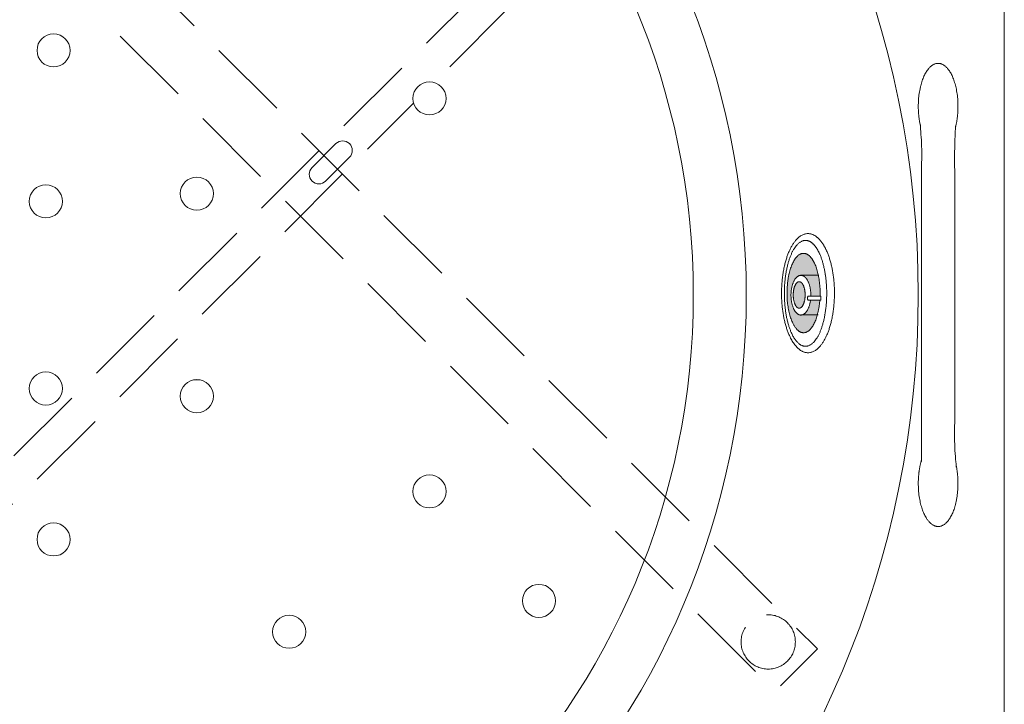
# Model space of a CAD drawing. Units: millimetres. Extents: x -2973 to 3659, y -2445 to 1751.
# Drawn here: x -2127 to -1383, y 647 to 1164 of the extents above; entities that cross this region are included whole.
import ezdxf

# ---------------------------------------------------------------- set-up
doc = ezdxf.new("R2010")
doc.units = ezdxf.units.MM
doc.header["$LTSCALE"] = 25
doc.linetypes.add('ISO-02 破線', pattern=[3.81, 3.048, -0.762])
doc.linetypes.add('VW-02 中破線', pattern=[3.527298, 2.469236, -1.058062])
for name, color, linetype in [('0.15', 7, 'Continuous'), ('ジェット', 7, 'Continuous'), ('ブロア', 7, 'Continuous'), ('握りバー（TP-GB350）', 7, 'Continuous')]:
    doc.layers.add(name, color=color, linetype=linetype)

# ---------------------------------------------------------------- blocks, each defined once
blk = doc.blocks.new('グループ-2')
at = {"color": 255, "linetype": 'Continuous', "lineweight": 0}
blk.add_wipeout([(-2973.24, 180.88), (-2972.85, 176.97), (-2971.72, 173.22), (-2969.87, 169.76), (-2967.38, 166.73), (-2964.35, 164.25), (-2960.89, 162.4), (-2957.14, 161.26), (-2953.24, 160.88), (-1403.24, 160.88), (-1401.28, 160.97), (-1399.34, 161.26), (-1397.43, 161.74), (-1395.58, 162.4), (-1393.81, 163.24), (-1392.13, 164.25), (-1390.55, 165.42), (-1387.78, 168.19), (-1386.61, 169.76), (-1385.6, 171.45), (-1384.76, 173.22), (-1384.1, 175.07), (-1383.62, 176.97), (-1383.33, 178.92), (-1383.24, 180.88), (-1383.24, 1730.88), (-1383.33, 1732.84), (-1383.62, 1734.78), (-1384.1, 1736.68), (-1384.76, 1738.53), (-1385.6, 1740.3), (-1386.61, 1741.99), (-1387.78, 1743.56), (-1390.55, 1746.34), (-1392.13, 1747.51), (-1393.81, 1748.51), (-1395.58, 1749.35), (-1397.43, 1750.01), (-1399.34, 1750.49), (-1401.28, 1750.78), (-1403.24, 1750.88), (-2953.24, 1750.88), (-2957.14, 1750.49), (-2960.89, 1749.35), (-2964.35, 1747.51), (-2967.38, 1745.02), (-2969.87, 1741.99), (-2971.72, 1738.53), (-2972.85, 1734.78), (-2973.24, 1730.88)], dxfattribs=at)
at = {"color": 0, "linetype": 'Continuous', "lineweight": 0, "flags": 128}
blk.add_lwpolyline([(-2973.24, 180.88, 0.414214), (-2953.24, 160.88), (-1403.24, 160.88, 0.414214), (-1383.24, 180.88), (-1383.24, 1730.88, 0.414214), (-1403.24, 1750.88), (-2953.24, 1750.88, 0.414214), (-2973.24, 1730.88)], format="xyb", close=True, dxfattribs=at)
at = {"color": 0, "linetype": 'Continuous', "lineweight": 0}
for radius in [730, 600, 560]:
    blk.add_circle((-2178.24, 955.88), radius, dxfattribs=at)
blk = doc.blocks.new('グループ-46')
at = {"color": 0, "linetype": 'VW-02 中破線', "lineweight": 0}
for p, q in [((-2505.8, 460.15), (-1600.53, 1365.41)), ((-2488.12, 442.47), (-1565.17, 1365.41))]:
    blk.add_line(p, q, dxfattribs=at)
at = {"color": 0, "linetype": 'Continuous', "lineweight": 0, "flags": 128}
blk.add_lwpolyline([(-1888.32, 1070.19), (-1906.35, 1052.16, 1), (-1896.1, 1041.91), (-1878.07, 1059.94, 0.999999), (-1888.32, 1070.19)], format="xyb", dxfattribs=at)
blk = doc.blocks.new('グループ-96')
at = {"color": 255, "linetype": 'Continuous', "lineweight": 0}
blk.add_wipeout([(-1521.59, 996.18), (-1522.76, 997.6), (-1523.95, 998.82), (-1525.17, 999.86), (-1526.41, 1000.7), (-1527.67, 1001.36), (-1528.95, 1001.84), (-1530.26, 1002.12), (-1531.59, 1002.21), (-1532.91, 1002.12), (-1534.22, 1001.84), (-1535.5, 1001.36), (-1536.76, 1000.7), (-1538, 999.86), (-1539.22, 998.82), (-1540.41, 997.6), (-1541.59, 996.18), (-1542.72, 994.61), (-1543.78, 992.89), (-1544.79, 991.04), (-1545.74, 989.05), (-1546.62, 986.92), (-1547.44, 984.66), (-1548.21, 982.25), (-1548.91, 979.71), (-1549.53, 977.08), (-1550.08, 974.39), (-1550.54, 971.65), (-1550.92, 968.87), (-1551.21, 966.03), (-1551.42, 963.14), (-1551.54, 960.2), (-1551.59, 957.21), (-1551.54, 954.22), (-1551.42, 951.28), (-1551.21, 948.4), (-1550.92, 945.56), (-1550.54, 942.77), (-1550.08, 940.03), (-1549.53, 937.35), (-1548.91, 934.71), (-1548.21, 932.17), (-1547.44, 929.77), (-1546.62, 927.5), (-1545.74, 925.37), (-1544.79, 923.38), (-1543.78, 921.53), (-1542.72, 919.82), (-1541.59, 918.24), (-1540.41, 916.83), (-1539.22, 915.6), (-1538, 914.57), (-1536.76, 913.72), (-1535.5, 913.06), (-1534.22, 912.59), (-1532.91, 912.31), (-1531.59, 912.21), (-1530.26, 912.31), (-1528.95, 912.59), (-1527.67, 913.06), (-1526.41, 913.72), (-1525.17, 914.57), (-1523.95, 915.6), (-1522.76, 916.83), (-1521.59, 918.24), (-1520.46, 919.82), (-1519.39, 921.53), (-1518.38, 923.38), (-1517.43, 925.37), (-1516.55, 927.5), (-1515.73, 929.77), (-1514.97, 932.17), (-1514.26, 934.71), (-1513.64, 937.35), (-1513.09, 940.03), (-1512.63, 942.77), (-1512.26, 945.56), (-1511.96, 948.4), (-1511.75, 951.28), (-1511.63, 954.22), (-1511.59, 957.21), (-1511.63, 960.2), (-1511.75, 963.14), (-1511.96, 966.03), (-1512.26, 968.87), (-1512.63, 971.65), (-1513.09, 974.39), (-1513.64, 977.08), (-1514.26, 979.71), (-1514.97, 982.25), (-1515.73, 984.66), (-1516.55, 986.92), (-1517.43, 989.05), (-1518.38, 991.04), (-1519.39, 992.89), (-1520.46, 994.61)], dxfattribs=at)
at = {"color": 0, "linetype": 'Continuous', "lineweight": 0}
blk.add_open_spline([(-1521.59, 996.18), (-1526.23, 1002.21), (-1536.94, 1002.21), (-1546.23, 990.15), (-1551.59, 969.27), (-1551.59, 945.15), (-1546.23, 924.27), (-1536.94, 912.21), (-1526.23, 912.21), (-1516.94, 924.27), (-1511.59, 945.15), (-1511.59, 969.27), (-1516.94, 990.15), (-1521.59, 996.18)], degree=2, dxfattribs=at)
at = {"color": 255, "linetype": 'Continuous', "lineweight": 0}
blk.add_wipeout([(-1525.45, 991.7), (-1526.39, 992.95), (-1527.35, 994.04), (-1528.32, 994.96), (-1529.31, 995.72), (-1530.32, 996.3), (-1531.35, 996.72), (-1532.39, 996.97), (-1533.45, 997.06), (-1534.52, 996.97), (-1535.56, 996.72), (-1536.59, 996.3), (-1537.6, 995.72), (-1538.59, 994.96), (-1539.56, 994.04), (-1540.52, 992.95), (-1541.45, 991.7), (-1542.36, 990.3), (-1543.21, 988.77), (-1544.02, 987.13), (-1544.77, 985.36), (-1545.48, 983.47), (-1546.14, 981.45), (-1546.75, 979.31), (-1547.31, 977.06), (-1547.81, 974.71), (-1548.25, 972.32), (-1548.62, 969.89), (-1548.92, 967.41), (-1549.15, 964.89), (-1549.32, 962.32), (-1549.42, 959.71), (-1549.45, 957.06), (-1549.42, 954.4), (-1549.32, 951.79), (-1549.15, 949.22), (-1548.92, 946.7), (-1548.62, 944.22), (-1548.25, 941.79), (-1547.81, 939.4), (-1547.31, 937.06), (-1546.75, 934.8), (-1546.14, 932.66), (-1545.48, 930.65), (-1544.77, 928.75), (-1544.02, 926.99), (-1543.21, 925.34), (-1542.36, 923.82), (-1541.45, 922.41), (-1540.52, 921.16), (-1539.56, 920.07), (-1538.59, 919.15), (-1537.6, 918.39), (-1536.59, 917.81), (-1535.56, 917.39), (-1534.52, 917.14), (-1533.45, 917.06), (-1532.39, 917.14), (-1531.35, 917.39), (-1530.32, 917.81), (-1529.31, 918.39), (-1528.32, 919.15), (-1527.35, 920.07), (-1526.39, 921.16), (-1525.45, 922.41), (-1524.55, 923.82), (-1523.7, 925.34), (-1522.89, 926.99), (-1522.13, 928.75), (-1521.43, 930.65), (-1520.77, 932.66), (-1520.16, 934.8), (-1519.6, 937.06), (-1519.09, 939.4), (-1518.66, 941.79), (-1518.29, 944.22), (-1517.99, 946.7), (-1517.75, 949.22), (-1517.59, 951.79), (-1517.49, 954.4), (-1517.45, 957.06), (-1517.49, 959.71), (-1517.59, 962.32), (-1517.75, 964.89), (-1517.99, 967.41), (-1518.29, 969.89), (-1518.66, 972.32), (-1519.09, 974.71), (-1519.6, 977.06), (-1520.16, 979.31), (-1520.77, 981.45), (-1521.43, 983.47), (-1522.13, 985.36), (-1522.89, 987.13), (-1523.7, 988.77), (-1524.55, 990.3)], dxfattribs=at)
at = {"linetype": 'Continuous', "lineweight": 0}
blk.add_hatch(color=7, dxfattribs=at).paths.add_polyline_path([(-1528.69, 983.29), (-1529.42, 984.23), (-1530.17, 985.04), (-1530.93, 985.73), (-1531.71, 986.3), (-1532.49, 986.74), (-1533.3, 987.05), (-1534.11, 987.24), (-1534.94, 987.3), (-1535.77, 987.24), (-1536.59, 987.05), (-1537.39, 986.74), (-1538.18, 986.3), (-1538.95, 985.73), (-1539.71, 985.04), (-1540.46, 984.23), (-1541.19, 983.29), (-1541.9, 982.23), (-1542.57, 981.09), (-1543.2, 979.86), (-1543.79, 978.53), (-1544.34, 977.11), (-1544.85, 975.6), (-1545.33, 974), (-1545.77, 972.3), (-1546.16, 970.55), (-1546.5, 968.76), (-1546.79, 966.93), (-1547.02, 965.07), (-1547.21, 963.18), (-1547.34, 961.26), (-1547.42, 959.3), (-1547.44, 957.3), (-1547.42, 955.31), (-1547.34, 953.35), (-1547.21, 951.43), (-1547.02, 949.54), (-1546.79, 947.68), (-1546.5, 945.85), (-1546.16, 944.06), (-1545.77, 942.3), (-1545.33, 940.61), (-1544.85, 939.01), (-1544.34, 937.5), (-1543.79, 936.08), (-1543.2, 934.75), (-1542.57, 933.52), (-1541.9, 932.37), (-1541.19, 931.32), (-1540.46, 930.38), (-1539.71, 929.57), (-1538.95, 928.87), (-1538.18, 928.31), (-1537.39, 927.87), (-1536.59, 927.56), (-1535.77, 927.37), (-1534.94, 927.3), (-1534.11, 927.37), (-1533.3, 927.56), (-1532.49, 927.87), (-1531.71, 928.31), (-1530.93, 928.87), (-1530.17, 929.57), (-1529.42, 930.38), (-1528.69, 931.32), (-1527.99, 932.37), (-1527.32, 933.52), (-1526.69, 934.75), (-1526.1, 936.08), (-1525.55, 937.5), (-1525.03, 939.01), (-1524.55, 940.61), (-1524.12, 942.3), (-1523.72, 944.06), (-1523.38, 945.85), (-1523.1, 947.68), (-1522.86, 949.54), (-1522.68, 951.43), (-1522.55, 953.35), (-1522.47, 955.31), (-1522.44, 957.3), (-1522.47, 959.3), (-1522.55, 961.26), (-1522.68, 963.18), (-1522.86, 965.07), (-1523.1, 966.93), (-1523.38, 968.76), (-1523.72, 970.55), (-1524.12, 972.3), (-1524.55, 974), (-1525.03, 975.6), (-1525.55, 977.11), (-1526.1, 978.53), (-1526.69, 979.86), (-1527.32, 981.09), (-1527.99, 982.23)])
at = {"color": 0, "linetype": 'Continuous', "lineweight": 0}
for p, q in [((-1519.19, 971.1), (-1519.19, 971.1)), ((-1519.4, 941.17), (-1519.4, 941.17))]:
    blk.add_line(p, q, dxfattribs=at)
for points in [[(-1525.45, 991.7), (-1529.17, 997.06), (-1537.74, 997.06), (-1545.17, 986.34), (-1549.45, 967.77), (-1549.45, 946.34), (-1545.17, 927.77), (-1537.74, 917.06), (-1529.17, 917.06), (-1521.74, 927.77), (-1517.45, 946.34), (-1517.45, 967.77), (-1521.74, 986.34), (-1525.45, 991.7)], [(-1528.69, 983.29), (-1531.59, 987.3), (-1538.29, 987.3), (-1544.09, 979.27), (-1547.44, 965.34), (-1547.44, 949.27), (-1544.09, 935.34), (-1538.29, 927.3), (-1531.59, 927.3), (-1525.79, 935.34), (-1522.44, 949.27), (-1522.44, 965.34), (-1525.79, 979.27), (-1528.69, 983.29)]]:
    blk.add_open_spline(points, degree=2, dxfattribs=at)
at = {"color": 255, "linetype": 'Continuous', "lineweight": 0}
blk.add_wipeout([(-1533.2, 968.66), (-1533.64, 969.13), (-1534.09, 969.54), (-1534.55, 969.88), (-1535.01, 970.17), (-1535.48, 970.39), (-1535.96, 970.54), (-1536.45, 970.64), (-1536.95, 970.67), (-1537.45, 970.64), (-1537.94, 970.54), (-1538.42, 970.39), (-1538.89, 970.17), (-1539.36, 969.88), (-1539.81, 969.54), (-1540.26, 969.13), (-1540.7, 968.66), (-1541.13, 968.13), (-1541.53, 967.56), (-1541.9, 966.95), (-1542.26, 966.28), (-1542.59, 965.57), (-1542.9, 964.82), (-1543.18, 964.02), (-1543.45, 963.17), (-1543.68, 962.29), (-1543.89, 961.4), (-1544.06, 960.48), (-1544.2, 959.55), (-1544.31, 958.61), (-1544.39, 957.65), (-1544.44, 956.67), (-1544.45, 955.67), (-1544.44, 954.67), (-1544.39, 953.69), (-1544.31, 952.73), (-1544.2, 951.78), (-1544.06, 950.86), (-1543.89, 949.94), (-1543.68, 949.05), (-1543.45, 948.17), (-1543.18, 947.32), (-1542.9, 946.52), (-1542.59, 945.77), (-1542.26, 945.06), (-1541.9, 944.39), (-1541.53, 943.78), (-1541.13, 943.2), (-1540.7, 942.68), (-1540.26, 942.21), (-1539.81, 941.8), (-1539.36, 941.45), (-1538.89, 941.17), (-1538.42, 940.95), (-1537.94, 940.79), (-1537.45, 940.7), (-1536.95, 940.67), (-1536.45, 940.7), (-1535.96, 940.79), (-1535.48, 940.95), (-1535.01, 941.17), (-1534.55, 941.45), (-1534.09, 941.8), (-1533.64, 942.21), (-1533.2, 942.68), (-1532.78, 943.2), (-1532.38, 943.78), (-1532, 944.39), (-1531.65, 945.06), (-1531.31, 945.77), (-1531.01, 946.52), (-1530.72, 947.32), (-1530.46, 948.17), (-1530.22, 949.05), (-1530.02, 949.94), (-1529.84, 950.86), (-1529.7, 951.78), (-1529.59, 952.73), (-1529.51, 953.69), (-1529.47, 954.67), (-1529.45, 955.67), (-1529.47, 956.67), (-1529.51, 957.65), (-1529.59, 958.61), (-1529.7, 959.55), (-1529.84, 960.48), (-1530.02, 961.4), (-1530.22, 962.29), (-1530.46, 963.17), (-1530.72, 964.02), (-1531.01, 964.82), (-1531.31, 965.57), (-1531.65, 966.28), (-1532, 966.95), (-1532.38, 967.56), (-1532.78, 968.13)], dxfattribs=at)
at = {"linetype": 'Continuous', "lineweight": 0}
blk.add_hatch(color=7, dxfattribs=at).paths.add_polyline_path([(-1535.99, 964.53), (-1536.25, 964.85), (-1536.52, 965.12), (-1536.79, 965.35), (-1537.07, 965.54), (-1537.36, 965.69), (-1537.64, 965.79), (-1537.94, 965.85), (-1538.24, 965.87), (-1538.54, 965.85), (-1538.83, 965.79), (-1539.12, 965.69), (-1539.4, 965.54), (-1539.68, 965.35), (-1539.96, 965.12), (-1540.22, 964.85), (-1540.49, 964.53), (-1540.74, 964.18), (-1540.98, 963.8), (-1541.21, 963.39), (-1541.42, 962.95), (-1541.62, 962.48), (-1541.81, 961.97), (-1541.98, 961.44), (-1542.13, 960.87), (-1542.28, 960.29), (-1542.4, 959.69), (-1542.5, 959.08), (-1542.59, 958.46), (-1542.65, 957.83), (-1542.7, 957.19), (-1542.73, 956.54), (-1542.74, 955.87), (-1542.73, 955.21), (-1542.7, 954.56), (-1542.65, 953.92), (-1542.59, 953.28), (-1542.5, 952.67), (-1542.4, 952.06), (-1542.28, 951.46), (-1542.13, 950.87), (-1541.98, 950.31), (-1541.81, 949.78), (-1541.62, 949.27), (-1541.42, 948.8), (-1541.21, 948.36), (-1540.98, 947.95), (-1540.74, 947.56), (-1540.49, 947.21), (-1540.22, 946.9), (-1539.96, 946.63), (-1539.68, 946.4), (-1539.4, 946.21), (-1539.12, 946.06), (-1538.83, 945.96), (-1538.54, 945.9), (-1538.24, 945.87), (-1537.94, 945.9), (-1537.64, 945.96), (-1537.36, 946.06), (-1537.07, 946.21), (-1536.79, 946.4), (-1536.52, 946.63), (-1536.25, 946.9), (-1535.99, 947.21), (-1535.73, 947.56), (-1535.49, 947.95), (-1535.27, 948.36), (-1535.05, 948.8), (-1534.85, 949.27), (-1534.67, 949.78), (-1534.5, 950.31), (-1534.34, 950.87), (-1534.2, 951.46), (-1534.08, 952.06), (-1533.97, 952.67), (-1533.89, 953.28), (-1533.82, 953.92), (-1533.78, 954.56), (-1533.75, 955.21), (-1533.74, 955.87), (-1533.75, 956.54), (-1533.78, 957.19), (-1533.82, 957.83), (-1533.89, 958.46), (-1533.97, 959.08), (-1534.08, 959.69), (-1534.2, 960.29), (-1534.34, 960.87), (-1534.5, 961.44), (-1534.67, 961.97), (-1534.85, 962.48), (-1535.05, 962.95), (-1535.27, 963.39), (-1535.49, 963.8), (-1535.73, 964.18)])
at = {"color": 0, "linetype": 'Continuous', "lineweight": 0}
for p, q in [((-1537.33, 970.8), (-1523.34, 970.8)), ((-1536.98, 940.73), (-1523.9, 940.73))]:
    blk.add_line(p, q, dxfattribs=at)
for points in [[(-1533.2, 968.66), (-1534.94, 970.67), (-1538.96, 970.67), (-1542.44, 966.65), (-1544.45, 959.69), (-1544.45, 951.65), (-1542.44, 944.69), (-1538.96, 940.67), (-1534.94, 940.67), (-1531.46, 944.69), (-1529.45, 951.65), (-1529.45, 959.69), (-1531.46, 966.65), (-1533.2, 968.66)], [(-1535.99, 964.53), (-1537.03, 965.87), (-1539.44, 965.87), (-1541.53, 963.2), (-1542.74, 958.55), (-1542.74, 953.2), (-1541.53, 948.55), (-1539.44, 945.87), (-1537.03, 945.87), (-1534.94, 948.55), (-1533.74, 953.2), (-1533.74, 958.55), (-1534.94, 963.2), (-1535.99, 964.53)]]:
    blk.add_open_spline(points, degree=2, dxfattribs=at)
at = {"color": 255, "linetype": 'Continuous', "lineweight": 0}
blk.add_wipeout([(-1531.1, 954.93), (-1531.25, 954.91), (-1531.4, 954.87), (-1531.54, 954.8), (-1531.66, 954.7), (-1531.75, 954.58), (-1531.83, 954.44), (-1531.87, 954.29), (-1531.89, 954.14), (-1531.89, 953.43), (-1531.89, 952.72), (-1531.87, 952.56), (-1531.83, 952.42), (-1531.75, 952.28), (-1531.66, 952.16), (-1531.54, 952.06), (-1531.4, 951.99), (-1531.25, 951.94), (-1531.1, 951.93), (-1531.09, 951.93), (-1531.09, 951.93), (-1531.08, 951.93), (-1531.07, 951.93), (-1531.07, 951.93), (-1531.06, 951.93), (-1531.06, 951.93), (-1531.05, 951.93), (-1531.05, 951.93), (-1531.05, 951.93), (-1521.89, 951.93), (-1521.89, 954.93), (-1531.05, 954.93), (-1531.05, 954.93), (-1531.05, 954.93), (-1531.06, 954.93), (-1531.06, 954.93), (-1531.07, 954.93), (-1531.07, 954.93), (-1531.08, 954.93), (-1531.09, 954.93), (-1531.09, 954.93)], dxfattribs=at)
at = {"color": 0, "linetype": 'Continuous', "lineweight": 0, "flags": 128}
blk.add_lwpolyline([(-1531.1, 954.93, 0.414214), (-1531.89, 954.14), (-1531.89, 952.72, 0.414214), (-1531.1, 951.93, 0.027914), (-1531.05, 951.93), (-1531.05, 951.93), (-1531.05, 951.93), (-1521.89, 951.93), (-1521.89, 954.93), (-1531.05, 954.93), (-1531.05, 954.93), (-1531.05, 954.93, 0.027914), (-1531.1, 954.93)], format="xyb", close=True, dxfattribs=at)

msp = doc.modelspace()

# ---------------------------------------------------------------- block references
at = {"layer": '0.15', "color": 0}
msp.add_blockref('グループ-2', (0, 0), dxfattribs=at)

# ---------------------------------------------------------------- next in the draw order: linework, layer by layer
at = {"layer": '0.15', "color": 0, "linetype": 'VW-02 中破線', "lineweight": 0, "flags": 128}
msp.add_lwpolyline([(-2475.57, 1575.78), (-2443.75, 1607.6), (-1524.52, 688.36), (-1556.34, 656.54)], close=True, dxfattribs=at)
at = {"layer": '0.15', "color": 0, "linetype": 'ISO-02 破線', "lineweight": 0}
msp.add_circle((-1561.64, 693.66), 20.5, dxfattribs=at)
at = {"layer": '握りバー（TP-GB350）', "color": 0, "linetype": 'Continuous', "lineweight": 0}
msp.add_open_spline([(-1446.23, 829.61), (-1445.99, 830.49), (-1445.74, 831.34), (-1445.74, 955.86), (-1445.74, 1080.39), (-1445.99, 1081.23), (-1448.24, 1089.66), (-1448.24, 1107.07), (-1444.22, 1122.16), (-1437.26, 1130.86), (-1429.22, 1130.86), (-1422.26, 1122.16), (-1418.24, 1107.07), (-1418.24, 1089.66), (-1420.48, 1081.23), (-1420.74, 1080.39), (-1420.74, 955.86), (-1420.74, 831.34), (-1420.48, 830.5), (-1418.24, 822.07), (-1418.24, 804.66), (-1422.26, 789.57), (-1429.22, 780.86), (-1437.26, 780.86), (-1444.22, 789.57), (-1448.24, 804.66), (-1448.24, 822.07), (-1446.23, 829.61)], degree=2, knots=[0, 0, 0, 0.002379, 0.002379, 0.339264, 0.339264, 0.341629, 0.361785, 0.38194, 0.402095, 0.422251, 0.442406, 0.462562, 0.482717, 0.502873, 0.505224, 0.505224, 0.83826, 0.83826, 0.840598, 0.860523, 0.880449, 0.900374, 0.920299, 0.940224, 0.96015, 0.980075, 1, 1, 1], dxfattribs=at)

# ---------------------------------------------------------------- next in the draw order: block references
at = {"layer": '0.15', "color": 0}
msp.add_blockref('グループ-46', (0, 0), dxfattribs=at)

# ---------------------------------------------------------------- next in the draw order: block references
at = {"layer": 'ジェット', "color": 0}
msp.add_blockref('グループ-96', (0, 0), dxfattribs=at)

# ---------------------------------------------------------------- next in the draw order: wipeouts: each hides what was drawn before it
at = {"color": 255, "linetype": 'Continuous', "lineweight": 0}
for points in [[(-2095.19, 1129.98), (-2096.27, 1129.39), (-2097.4, 1128.92), (-2098.57, 1128.55), (-2099.77, 1128.3), (-2100.99, 1128.17), (-2102.22, 1128.16), (-2103.44, 1128.27), (-2104.64, 1128.5), (-2105.82, 1128.85), (-2106.96, 1129.31), (-2108.04, 1129.88), (-2109.07, 1130.55), (-2110.02, 1131.32), (-2110.9, 1132.19), (-2111.68, 1133.13), (-2112.37, 1134.14), (-2112.96, 1135.22), (-2113.44, 1136.35), (-2113.8, 1137.52), (-2114.05, 1138.72), (-2114.18, 1139.94), (-2114.19, 1141.17), (-2114.08, 1142.39), (-2113.85, 1143.59), (-2113.5, 1144.77), (-2113.04, 1145.91), (-2112.47, 1146.99), (-2111.8, 1148.02), (-2111.03, 1148.97), (-2110.17, 1149.85), (-2109.23, 1150.63), (-2108.21, 1151.32), (-2107.13, 1151.91), (-2106, 1152.39), (-2104.83, 1152.75), (-2103.63, 1153), (-2102.41, 1153.13), (-2101.18, 1153.14), (-2099.96, 1153.03), (-2098.76, 1152.8), (-2097.58, 1152.45), (-2096.44, 1151.99), (-2095.36, 1151.42), (-2094.33, 1150.75), (-2093.38, 1149.98), (-2092.5, 1149.12), (-2091.72, 1148.18), (-2091.03, 1147.16), (-2090.44, 1146.08), (-2089.96, 1144.95), (-2089.6, 1143.78), (-2089.35, 1142.58), (-2089.22, 1141.36), (-2089.21, 1140.14), (-2089.32, 1138.91), (-2089.55, 1137.71), (-2089.9, 1136.53), (-2090.36, 1135.4), (-2090.93, 1134.31), (-2091.6, 1133.28), (-2092.37, 1132.33), (-2093.23, 1131.46), (-2094.18, 1130.67)], [(-1811.1, 1093.7), (-1812.18, 1093.11), (-1813.31, 1092.63), (-1814.48, 1092.27), (-1815.68, 1092.02), (-1816.9, 1091.89), (-1818.13, 1091.88), (-1819.35, 1091.99), (-1820.56, 1092.22), (-1821.73, 1092.57), (-1822.87, 1093.03), (-1823.96, 1093.6), (-1824.98, 1094.27), (-1825.94, 1095.04), (-1826.81, 1095.9), (-1827.59, 1096.84), (-1828.28, 1097.86), (-1828.87, 1098.94), (-1829.35, 1100.07), (-1829.71, 1101.24), (-1829.96, 1102.44), (-1830.09, 1103.66), (-1830.1, 1104.88), (-1829.99, 1106.11), (-1829.76, 1107.31), (-1829.41, 1108.49), (-1828.95, 1109.62), (-1828.38, 1110.71), (-1827.71, 1111.74), (-1826.94, 1112.69), (-1826.08, 1113.56), (-1825.14, 1114.35), (-1824.12, 1115.04), (-1823.05, 1115.63), (-1821.92, 1116.1), (-1820.74, 1116.47), (-1819.54, 1116.72), (-1818.32, 1116.85), (-1817.1, 1116.86), (-1815.88, 1116.75), (-1814.67, 1116.52), (-1813.49, 1116.17), (-1812.36, 1115.71), (-1811.27, 1115.14), (-1810.25, 1114.47), (-1809.29, 1113.7), (-1808.42, 1112.83), (-1807.63, 1111.89), (-1806.94, 1110.88), (-1806.36, 1109.8), (-1805.88, 1108.67), (-1805.51, 1107.5), (-1805.26, 1106.3), (-1805.13, 1105.08), (-1805.12, 1103.85), (-1805.23, 1102.63), (-1805.46, 1101.43), (-1805.81, 1100.25), (-1806.27, 1099.11), (-1806.84, 1098.03), (-1807.52, 1097), (-1808.29, 1096.05), (-1809.15, 1095.17), (-1810.09, 1094.39)], [(-1986.95, 1021.74), (-1988.03, 1021.15), (-1989.16, 1020.68), (-1990.33, 1020.31), (-1991.53, 1020.06), (-1992.75, 1019.93), (-1993.98, 1019.92), (-1995.2, 1020.03), (-1996.4, 1020.26), (-1997.58, 1020.61), (-1998.72, 1021.07), (-1999.8, 1021.64), (-2000.83, 1022.31), (-2001.78, 1023.09), (-2002.66, 1023.95), (-2003.44, 1024.89), (-2004.13, 1025.9), (-2004.72, 1026.98), (-2005.2, 1028.11), (-2005.56, 1029.28), (-2005.81, 1030.48), (-2005.94, 1031.7), (-2005.95, 1032.93), (-2005.84, 1034.15), (-2005.61, 1035.36), (-2005.26, 1036.53), (-2004.8, 1037.67), (-2004.23, 1038.76), (-2003.56, 1039.78), (-2002.79, 1040.73), (-2001.93, 1041.61), (-2000.99, 1042.39), (-1999.97, 1043.08), (-1998.89, 1043.67), (-1997.76, 1044.15), (-1996.59, 1044.51), (-1995.39, 1044.76), (-1994.17, 1044.89), (-1992.95, 1044.9), (-1991.72, 1044.79), (-1990.52, 1044.56), (-1989.34, 1044.21), (-1988.21, 1043.75), (-1987.12, 1043.18), (-1986.09, 1042.51), (-1985.14, 1041.74), (-1984.27, 1040.88), (-1983.48, 1039.94), (-1982.79, 1038.92), (-1982.2, 1037.84), (-1981.73, 1036.72), (-1981.36, 1035.54), (-1981.11, 1034.34), (-1980.98, 1033.12), (-1980.97, 1031.9), (-1981.08, 1030.67), (-1981.31, 1029.47), (-1981.66, 1028.29), (-1982.12, 1027.16), (-1982.69, 1026.07), (-1983.36, 1025.04), (-1984.13, 1024.09), (-1985, 1023.22), (-1985.94, 1022.43)], [(-2101.02, 1015.92), (-2102.09, 1015.33), (-2103.22, 1014.85), (-2104.4, 1014.49), (-2105.6, 1014.24), (-2106.82, 1014.11), (-2108.04, 1014.1), (-2109.26, 1014.21), (-2110.47, 1014.44), (-2111.65, 1014.78), (-2112.78, 1015.25), (-2113.87, 1015.82), (-2114.89, 1016.49), (-2115.85, 1017.26), (-2116.72, 1018.12), (-2117.51, 1019.06), (-2118.2, 1020.08), (-2118.78, 1021.15), (-2119.26, 1022.28), (-2119.63, 1023.45), (-2119.88, 1024.66), (-2120.01, 1025.88), (-2120.02, 1027.1), (-2119.91, 1028.32), (-2119.68, 1029.53), (-2119.33, 1030.71), (-2118.87, 1031.84), (-2118.3, 1032.93), (-2117.62, 1033.95), (-2116.85, 1034.91), (-2115.99, 1035.78), (-2115.05, 1036.57), (-2114.04, 1037.26), (-2112.96, 1037.84), (-2111.83, 1038.32), (-2110.66, 1038.69), (-2109.46, 1038.94), (-2108.24, 1039.07), (-2107.01, 1039.08), (-2105.79, 1038.97), (-2104.58, 1038.74), (-2103.41, 1038.39), (-2102.27, 1037.93), (-2101.18, 1037.36), (-2100.16, 1036.68), (-2099.2, 1035.91), (-2098.33, 1035.05), (-2097.55, 1034.11), (-2096.86, 1033.1), (-2096.27, 1032.02), (-2095.79, 1030.89), (-2095.43, 1029.72), (-2095.18, 1028.52), (-2095.05, 1027.3), (-2095.04, 1026.07), (-2095.15, 1024.85), (-2095.38, 1023.64), (-2095.73, 1022.47), (-2096.19, 1021.33), (-2096.76, 1020.24), (-2097.43, 1019.22), (-2098.2, 1018.26), (-2099.06, 1017.39), (-2100, 1016.6)], [(-2101.02, 874.49), (-2102.09, 873.91), (-2103.22, 873.43), (-2104.4, 873.06), (-2105.6, 872.82), (-2106.82, 872.69), (-2108.04, 872.68), (-2109.26, 872.79), (-2110.47, 873.02), (-2111.65, 873.36), (-2112.78, 873.82), (-2113.87, 874.39), (-2114.89, 875.07), (-2115.85, 875.84), (-2116.72, 876.7), (-2117.51, 877.64), (-2118.2, 878.66), (-2118.78, 879.73), (-2119.26, 880.86), (-2119.63, 882.03), (-2119.88, 883.23), (-2120.01, 884.45), (-2120.02, 885.68), (-2119.91, 886.9), (-2119.68, 888.11), (-2119.33, 889.28), (-2118.87, 890.42), (-2118.3, 891.51), (-2117.62, 892.53), (-2116.85, 893.49), (-2115.99, 894.36), (-2115.05, 895.15), (-2114.04, 895.84), (-2112.96, 896.42), (-2111.83, 896.9), (-2110.66, 897.27), (-2109.46, 897.52), (-2108.24, 897.64), (-2107.01, 897.65), (-2105.79, 897.54), (-2104.58, 897.31), (-2103.41, 896.97), (-2102.27, 896.51), (-2101.18, 895.94), (-2100.16, 895.26), (-2099.2, 894.49), (-2098.33, 893.63), (-2097.55, 892.69), (-2096.86, 891.67), (-2096.27, 890.6), (-2095.79, 889.47), (-2095.43, 888.3), (-2095.18, 887.1), (-2095.05, 885.88), (-2095.04, 884.65), (-2095.15, 883.43), (-2095.38, 882.22), (-2095.73, 881.05), (-2096.19, 879.91), (-2096.76, 878.82), (-2097.43, 877.8), (-2098.2, 876.84), (-2099.06, 875.97), (-2100, 875.18)], [(-1986.95, 868.67), (-1988.03, 868.08), (-1989.16, 867.6), (-1990.33, 867.24), (-1991.53, 866.99), (-1992.75, 866.86), (-1993.98, 866.85), (-1995.2, 866.96), (-1996.4, 867.19), (-1997.58, 867.54), (-1998.72, 868), (-1999.8, 868.57), (-2000.83, 869.24), (-2001.78, 870.01), (-2002.66, 870.87), (-2003.44, 871.81), (-2004.13, 872.83), (-2004.72, 873.91), (-2005.2, 875.04), (-2005.56, 876.21), (-2005.81, 877.41), (-2005.94, 878.63), (-2005.95, 879.86), (-2005.84, 881.08), (-2005.61, 882.28), (-2005.26, 883.46), (-2004.8, 884.6), (-2004.23, 885.68), (-2003.56, 886.71), (-2002.79, 887.66), (-2001.93, 888.54), (-2000.99, 889.32), (-1999.97, 890.01), (-1998.89, 890.6), (-1997.76, 891.08), (-1996.59, 891.44), (-1995.39, 891.69), (-1994.17, 891.82), (-1992.95, 891.83), (-1991.72, 891.72), (-1990.52, 891.49), (-1989.34, 891.14), (-1988.21, 890.68), (-1987.12, 890.11), (-1986.09, 889.44), (-1985.14, 888.67), (-1984.27, 887.81), (-1983.48, 886.86), (-1982.79, 885.85), (-1982.2, 884.77), (-1981.73, 883.64), (-1981.36, 882.47), (-1981.11, 881.27), (-1980.98, 880.05), (-1980.97, 878.82), (-1981.08, 877.6), (-1981.31, 876.4), (-1981.66, 875.22), (-1982.12, 874.08), (-1982.69, 873), (-1983.36, 871.97), (-1984.13, 871.02), (-1985, 870.14), (-1985.94, 869.36)], [(-1811.1, 796.71), (-1812.18, 796.13), (-1813.31, 795.65), (-1814.48, 795.28), (-1815.68, 795.03), (-1816.9, 794.9), (-1818.13, 794.89), (-1819.35, 795), (-1820.56, 795.23), (-1821.73, 795.58), (-1822.87, 796.04), (-1823.96, 796.61), (-1824.98, 797.29), (-1825.94, 798.06), (-1826.81, 798.92), (-1827.59, 799.86), (-1828.28, 800.87), (-1828.87, 801.95), (-1829.35, 803.08), (-1829.71, 804.25), (-1829.96, 805.45), (-1830.09, 806.67), (-1830.1, 807.9), (-1829.99, 809.12), (-1829.76, 810.33), (-1829.41, 811.5), (-1828.95, 812.64), (-1828.38, 813.73), (-1827.71, 814.75), (-1826.94, 815.71), (-1826.08, 816.58), (-1825.14, 817.37), (-1824.12, 818.05), (-1823.05, 818.64), (-1821.92, 819.12), (-1820.74, 819.48), (-1819.54, 819.73), (-1818.32, 819.86), (-1817.1, 819.87), (-1815.88, 819.76), (-1814.67, 819.53), (-1813.49, 819.19), (-1812.36, 818.72), (-1811.27, 818.15), (-1810.25, 817.48), (-1809.29, 816.71), (-1808.42, 815.85), (-1807.63, 814.91), (-1806.94, 813.89), (-1806.36, 812.82), (-1805.88, 811.69), (-1805.51, 810.51), (-1805.26, 809.31), (-1805.13, 808.09), (-1805.12, 806.87), (-1805.23, 805.65), (-1805.46, 804.44), (-1805.81, 803.26), (-1806.27, 802.13), (-1806.84, 801.04), (-1807.52, 800.02), (-1808.29, 799.06), (-1809.15, 798.19), (-1810.09, 797.4)], [(-2095.19, 760.43), (-2096.27, 759.84), (-2097.4, 759.36), (-2098.57, 759), (-2099.77, 758.75), (-2100.99, 758.62), (-2102.22, 758.61), (-2103.44, 758.72), (-2104.64, 758.95), (-2105.82, 759.3), (-2106.96, 759.76), (-2108.04, 760.33), (-2109.07, 761), (-2110.02, 761.77), (-2110.9, 762.63), (-2111.68, 763.58), (-2112.37, 764.59), (-2112.96, 765.67), (-2113.44, 766.8), (-2113.8, 767.97), (-2114.05, 769.17), (-2114.18, 770.39), (-2114.19, 771.62), (-2114.08, 772.84), (-2113.85, 774.04), (-2113.5, 775.22), (-2113.04, 776.36), (-2112.47, 777.44), (-2111.8, 778.47), (-2111.03, 779.42), (-2110.17, 780.3), (-2109.23, 781.08), (-2108.21, 781.77), (-2107.13, 782.36), (-2106, 782.84), (-2104.83, 783.2), (-2103.63, 783.45), (-2102.41, 783.58), (-2101.18, 783.59), (-2099.96, 783.48), (-2098.76, 783.25), (-2097.58, 782.9), (-2096.44, 782.44), (-2095.36, 781.87), (-2094.33, 781.2), (-2093.38, 780.43), (-2092.5, 779.57), (-2091.72, 778.62), (-2091.03, 777.61), (-2090.44, 776.53), (-2089.96, 775.4), (-2089.6, 774.23), (-2089.35, 773.03), (-2089.22, 771.81), (-2089.21, 770.58), (-2089.32, 769.36), (-2089.55, 768.16), (-2089.9, 766.98), (-2090.36, 765.84), (-2090.93, 764.76), (-2091.6, 763.73), (-2092.37, 762.78), (-2093.23, 761.9), (-2094.18, 761.12)], [(-1728.39, 714), (-1729.47, 713.42), (-1730.6, 712.94), (-1731.77, 712.57), (-1732.97, 712.32), (-1734.19, 712.19), (-1735.42, 712.18), (-1736.64, 712.29), (-1737.85, 712.52), (-1739.02, 712.87), (-1740.16, 713.33), (-1741.25, 713.9), (-1742.27, 714.58), (-1743.23, 715.35), (-1744.1, 716.21), (-1744.88, 717.15), (-1745.57, 718.16), (-1746.16, 719.24), (-1746.64, 720.37), (-1747, 721.54), (-1747.25, 722.74), (-1747.38, 723.96), (-1747.39, 725.19), (-1747.28, 726.41), (-1747.05, 727.62), (-1746.7, 728.79), (-1746.24, 729.93), (-1745.67, 731.02), (-1745, 732.04), (-1744.23, 733), (-1743.37, 733.87), (-1742.43, 734.66), (-1741.41, 735.34), (-1740.34, 735.93), (-1739.21, 736.41), (-1738.03, 736.77), (-1736.83, 737.02), (-1735.61, 737.15), (-1734.39, 737.16), (-1733.17, 737.05), (-1731.96, 736.82), (-1730.78, 736.48), (-1729.65, 736.01), (-1728.56, 735.44), (-1727.54, 734.77), (-1726.58, 734), (-1725.71, 733.14), (-1724.92, 732.2), (-1724.23, 731.18), (-1723.65, 730.11), (-1723.17, 728.98), (-1722.8, 727.8), (-1722.55, 726.6), (-1722.42, 725.38), (-1722.41, 724.16), (-1722.52, 722.94), (-1722.75, 721.73), (-1723.1, 720.55), (-1723.56, 719.42), (-1724.13, 718.33), (-1724.81, 717.31), (-1725.58, 716.35), (-1726.44, 715.48), (-1727.38, 714.69)], [(-1917.17, 690.65), (-1918.25, 690.06), (-1919.38, 689.58), (-1920.55, 689.22), (-1921.75, 688.97), (-1922.97, 688.84), (-1924.2, 688.83), (-1925.42, 688.94), (-1926.62, 689.17), (-1927.8, 689.52), (-1928.94, 689.98), (-1930.02, 690.55), (-1931.05, 691.22), (-1932, 691.99), (-1932.88, 692.85), (-1933.66, 693.79), (-1934.35, 694.81), (-1934.94, 695.89), (-1935.42, 697.01), (-1935.78, 698.19), (-1936.03, 699.39), (-1936.16, 700.61), (-1936.17, 701.83), (-1936.06, 703.06), (-1935.83, 704.26), (-1935.48, 705.44), (-1935.02, 706.57), (-1934.45, 707.66), (-1933.78, 708.69), (-1933.01, 709.64), (-1932.15, 710.51), (-1931.2, 711.3), (-1930.19, 711.99), (-1929.11, 712.58), (-1927.98, 713.05), (-1926.81, 713.42), (-1925.61, 713.67), (-1924.39, 713.8), (-1923.16, 713.81), (-1921.94, 713.7), (-1920.74, 713.47), (-1919.56, 713.12), (-1918.42, 712.66), (-1917.34, 712.09), (-1916.31, 711.42), (-1915.36, 710.64), (-1914.48, 709.78), (-1913.7, 708.84), (-1913.01, 707.83), (-1912.42, 706.75), (-1911.94, 705.62), (-1911.58, 704.45), (-1911.33, 703.25), (-1911.2, 702.03), (-1911.19, 700.8), (-1911.3, 699.58), (-1911.53, 698.37), (-1911.88, 697.2), (-1912.34, 696.06), (-1912.91, 694.97), (-1913.58, 693.95), (-1914.35, 693), (-1915.21, 692.12), (-1916.15, 691.34)]]:
    msp.add_wipeout(points, dxfattribs=at).dxf.layer = 'ブロア'

# ---------------------------------------------------------------- next in the draw order: linework, layer by layer
at = {"layer": 'ブロア', "color": 0, "linetype": 'Continuous', "lineweight": 0}
for centre in [(-2101.7, 1140.65), (-1817.61, 1104.37), (-1993.46, 1032.41), (-2107.53, 1026.59), (-2107.53, 885.17), (-1993.46, 879.34), (-1817.61, 807.38), (-2101.7, 771.1), (-1734.9, 724.67), (-1923.68, 701.32)]:
    msp.add_circle(centre, 12.5, dxfattribs=at)

doc.saveas('drawing.dxf')
